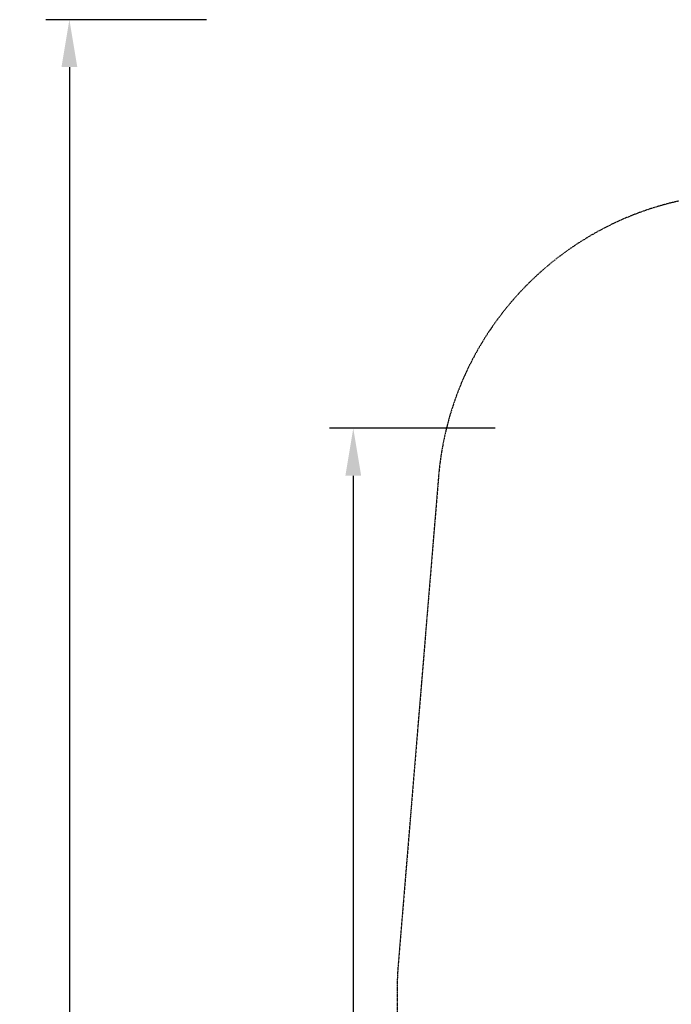
# Model space of a CAD drawing. Units: millimetres. Extents: x -4689 to 15504, y -3487 to 15143.
# Drawn here: x -4689 to -560, y 8910 to 15143 of the extents above; entities that cross this region are included whole.
import ezdxf

# ---------------------------------------------------------------- set-up
doc = ezdxf.new("R2010")
doc.units = ezdxf.units.MM
doc.linetypes.add('STRICHPUNKT', pattern=[1, 0.5, -0.25, 0, -0.25])
for name, color, linetype in [('BEM-AMERICA', 7, 'Continuous'), ('BEM-SI-AMERICA', 7, 'Continuous'), ('SICHER-AMERICA', 7, 'STRICHPUNKT')]:
    doc.layers.add(name, color=color, linetype=linetype)
doc.styles.get("Standard").update_dxf_attribs({"font": 'arial.ttf'})
doc.dimstyles.new("America 1-8''", dxfattribs={"dimscale": 75, "dimtxt": 3.5, "dimasz": 4, "dimexe": 2, "dimexo": 0, "dimgap": 1, "dimtad": 0, "dimdec": 6, "dimlfac": 0.03937, "dimzin": 0, "dimdsep": 46, "dimlunit": 4, "dimtxsty": 'Standard', "dimcen": 2, "dimadec": 0, "dimazin": 0, "dimtfac": 1, "dimtdec": 6, "dimtofl": 0, "dimtmove": 0, "dimatfit": 3, "dimfxl": 2, "dimtolj": 1, "dimtzin": 0, "dimarcsym": 0})
doc.dimstyles.new('America SI', dxfattribs={"dimscale": 75, "dimtxt": 3.5, "dimasz": 4, "dimexe": 2, "dimexo": 0, "dimgap": 2, "dimtad": 0, "dimdec": 4, "dimlfac": 0.03937, "dimzin": 0, "dimdsep": 46, "dimlunit": 4, "dimtxsty": 'Standard', "dimcen": 2, "dimadec": 0, "dimazin": 0, "dimtfac": 1, "dimtdec": 4, "dimtofl": 0, "dimtmove": 0, "dimatfit": 3, "dimfxl": 2, "dimtolj": 1, "dimtzin": 0, "dimarcsym": 0})

# ---------------------------------------------------------------- blocks, each defined once
blk = doc.blocks.new('*D31')
at = {"layer": 'BEM-SI-AMERICA', "color": 0, "lineweight": -2, "transparency": 16777216}
for p, q in [((-3504.2, 15143.4), (-4523.8, 15143.4)), ((-4373.8, 14843.4), (-4373.8, 7119.6)), ((-4373.8, -1997.5), (-4373.8, 5726.3)), ((-3504.2, -2297.5), (-4523.8, -2297.5))]:
    blk.add_line(p, q, dxfattribs=at)
at = {"layer": 'BEM-SI-AMERICA', "color": 0, "transparency": 16777216}
for points in [[(-4423.8, 14843.4), (-4323.8, 14843.4), (-4373.8, 15143.4)], [(-4423.8, -1997.5), (-4323.8, -1997.5), (-4373.8, -2297.5)]]:
    blk.add_solid(points, dxfattribs=at)
at = {"layer": 'BEM-SI-AMERICA', "color": 0, "transparency": 16777216, "insert": (-4373.8, 6422.9), "char_height": 262.5, "attachment_point": 5, "rotation": 90}
blk.add_mtext('\\A1;57\'-2{\\H1.000000x;\\S5/8;}"', dxfattribs=at)
blk = doc.blocks.new('*D35')
at = {"layer": 'BEM-AMERICA', "color": 0, "lineweight": -2, "transparency": 16777216}
for p, q in [((-1675.2, 12556.5), (-2725.2, 12556.5)), ((-2575.2, 12256.5), (-2575.2, 6696.7)), ((-2575.2, -168.5), (-2575.2, 5240.5)), ((-1675.2, -468.5), (-2725.2, -468.5))]:
    blk.add_line(p, q, dxfattribs=at)
at = {"layer": 'BEM-AMERICA', "color": 0, "transparency": 16777216}
for points in [[(-2625.2, 12256.5), (-2525.2, 12256.5), (-2575.2, 12556.5)], [(-2625.2, -168.5), (-2525.2, -168.5), (-2575.2, -468.5)]]:
    blk.add_solid(points, dxfattribs=at)
at = {"layer": 'BEM-AMERICA', "color": 0, "transparency": 16777216, "insert": (-2575.2, 5968.6), "char_height": 262.5, "attachment_point": 5, "rotation": 90}
blk.add_mtext('\\A1;42\'-8{\\H1.000000x;\\S51/64;}"', dxfattribs=at)

msp = doc.modelspace()

# ---------------------------------------------------------------- linework, layer by layer
at = {"layer": 'SICHER-AMERICA', "ltscale": 5}
msp.add_lwpolyline([(5942.657074, 14384.6820325), (2944.3738402, 14296.6552077, 0.0133004213), (2843.7056531, 14291.0169462), (-248.9140619, 14035.1422109, 0.3666436274), (-2035.1422109, 12248.9140619), (-2291.0169463, 9156.2943469, 0.0206402286), (-2297.4715982, 9000), (-2297.4715982, 7765.919566, 0.7253958398), (-2094.9035649, 4167.9255801), (-2094.9035649, 2859.0964351, 0.1973932706), (-1530.6450169, 1485.5118194), (1651.8654441, -1734.4330306, 0.4315906914), (4409.589464, -1669.2433895), (6864.1767887, 1061)], format="xyb", dxfattribs=at)

# ---------------------------------------------------------------- dimensions: what is measured, and where the dimension line sits
at = {"layer": 'BEM-AMERICA'}
dim = msp.add_linear_dim(base=(-2575.1694957651, -468.471598179), p1=(-1675.1694957651, 12556.5236188139), p2=(-1675.1694957651, -468.471598179), angle=90, dimstyle="America 1-8''", dxfattribs=at)
dim.commit()
dim.dimension.update_dxf_attribs({"geometry": '*D35', "text_midpoint": (-2575.1694957651, 5968.6092883752), "dimtype": 160})
at = {"layer": 'BEM-SI-AMERICA'}
dim = msp.add_linear_dim(base=(-4373.7966121, 15143.364), p1=(-3504.1694958, -2297.4715982), p2=(-3504.1694958, 15143.364), angle=90, dimstyle='America SI', dxfattribs=at)
dim.commit()
dim.dimension.update_dxf_attribs({"geometry": '*D31', "text_midpoint": (-4373.7966121, 6422.9462009)})

doc.saveas('drawing.dxf')
